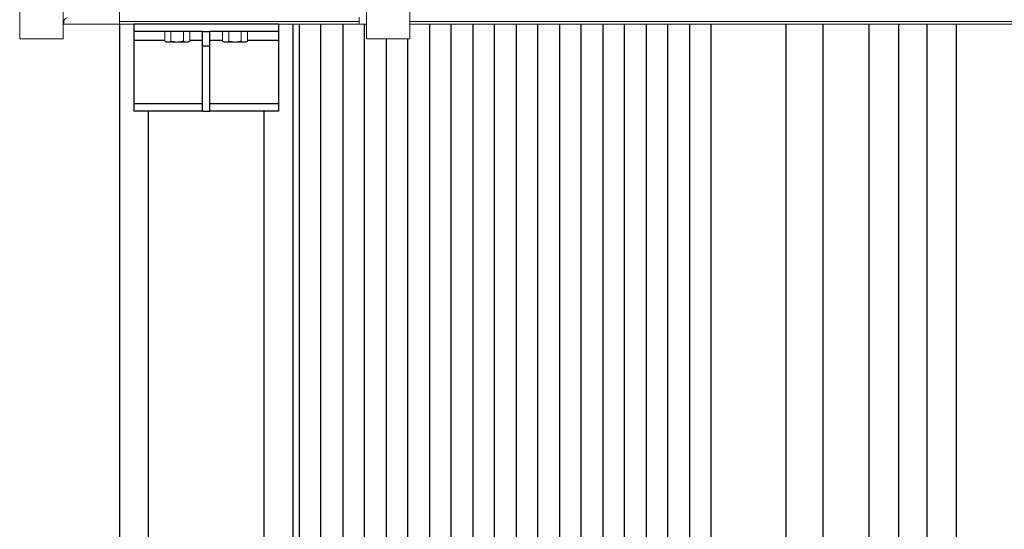
# Model space of a CAD drawing. Units: inches. Extents: x 0 to 2712, y 0 to 1980.
# Drawn here: x 389 to 423, y 187 to 204 of the extents above; entities that cross this region are included whole.
import ezdxf

# ---------------------------------------------------------------- set-up
doc = ezdxf.new("R2010")
doc.units = ezdxf.units.IN
doc.header["$LTSCALE"] = 96
doc.header["$MEASUREMENT"] = 0
doc.layers.add('GREEN', color=2, linetype='Continuous')

# ---------------------------------------------------------------- blocks, each defined once
blk = doc.blocks.new('70K-MAX-02')
for p, q in [((392.25, 204.312), (392.25, 121.25)), ((397.75, 204.312), (392.75, 204.312)), ((392.75, 204.312), (392.75, 204.312)), ((392.75, 204.312), (392.75, 204.062)), ((397.75, 204.312), (397.75, 204.312)), ((397.75, 204.312), (397.75, 204.062)), ((398.25, 204.312), (398.25, 184.439)), ((398.475, 204.312), (398.475, 184.439)), ((399.225, 184.439), (399.225, 204.312)), ((399.975, 204.312), (399.975, 184.439)), ((400.725, 184.439), (400.725, 204.312)), ((402.975, 204.312), (402.975, 184.439)), ((403.725, 184.439), (403.725, 204.312)), ((404.475, 204.312), (404.475, 184.439)), ((405.225, 184.439), (405.225, 204.312)), ((405.975, 204.312), (405.975, 184.439)), ((406.725, 184.439), (406.725, 204.312)), ((407.475, 204.312), (407.475, 184.439)), ((408.225, 184.439), (408.225, 204.312)), ((408.975, 204.312), (408.975, 184.439)), ((409.725, 184.439), (409.725, 204.312)), ((410.475, 204.312), (410.475, 184.439)), ((411.225, 184.439), (411.225, 204.312)), ((411.975, 204.312), (411.975, 184.439)), ((412.725, 184.439), (412.725, 204.312)), ((415.305, 204.312), (415.305, 184.207)), ((416.595, 184.207), (416.595, 204.312)), ((418.185, 204.312), (418.185, 184.207)), ((419.215, 184.207), (419.215, 204.312)), ((420.185, 204.312), (420.185, 184.207)), ((421.215, 184.207), (421.215, 204.312)), ((395.125, 204.062), (392.75, 204.062)), ((392.75, 204.062), (392.75, 203.75)), ((392.75, 203.75), (392.75, 201.562)), ((393.817, 203.75), (392.75, 203.75)), ((395.125, 203.75), (394.683, 203.75)), ((395.125, 203.563), (395.125, 204.062)), ((395.125, 204.062), (395.375, 204.062)), ((395.375, 203.563), (395.375, 204.062)), ((397.75, 204.062), (395.375, 204.062)), ((395.817, 203.75), (395.375, 203.75)), ((397.75, 203.75), (396.683, 203.75)), ((397.75, 204.062), (397.75, 203.75)), ((397.75, 203.75), (397.75, 201.562)), ((401.475, 203.812), (401.475, 184.439)), ((402.225, 184.439), (402.225, 203.812)), ((395.125, 203.563), (395.375, 203.563)), ((395.125, 201.312), (395.125, 203.563)), ((395.375, 201.312), (395.375, 203.563)), ((392.75, 201.562), (392.75, 201.312)), ((395.125, 201.562), (392.75, 201.562)), ((397.75, 201.562), (395.375, 201.562)), ((397.75, 201.562), (397.75, 201.312)), ((395.125, 201.312), (392.75, 201.312)), ((393.25, 201.312), (393.25, 121.25)), ((395.125, 201.312), (395.375, 201.312)), ((397.75, 201.312), (395.375, 201.312)), ((397.25, 201.312), (397.25, 121.25))]:
    blk.add_line(p, q)
at = {"layer": 'GREEN', "linetype": 'Continuous', "lineweight": 15}
for p, q in [((400.8, 251.437), (400.8, 203.812)), ((402.3, 251.437), (402.3, 203.812)), ((388.8, 232.437), (388.8, 203.812)), ((390.3, 232.437), (390.3, 203.812)), ((392.25, 210.312), (392.25, 204.312)), ((390.33, 204.312), (390.33, 204.411)), ((392.25, 204.312), (392.25, 204.411)), ((392.25, 204.411), (400.55, 204.411)), ((400.55, 204.312), (400.55, 204.563)), ((402.3, 204.411), (483.75, 204.411)), ((390.3, 204.312), (390.33, 204.312)), ((392.25, 204.312), (390.33, 204.312)), ((392.25, 204.312), (400.55, 204.312)), ((400.8, 204.312), (400.55, 204.312)), ((402.3, 204.312), (483.75, 204.312)), ((388.8, 203.812), (390.3, 203.812)), ((393.817, 204.062), (393.817, 203.732)), ((393.817, 203.732), (393.875, 203.698)), ((394.033, 204.062), (394.033, 203.732)), ((394.467, 204.062), (394.467, 203.732)), ((394.625, 203.698), (394.683, 203.732)), ((394.683, 204.062), (394.683, 203.732)), ((395.817, 204.062), (395.817, 203.732)), ((395.817, 203.732), (395.875, 203.698)), ((396.033, 204.062), (396.033, 203.732)), ((396.467, 204.062), (396.467, 203.732)), ((396.625, 203.698), (396.683, 203.732)), ((396.683, 204.062), (396.683, 203.732)), ((400.8, 203.812), (402.3, 203.812)), ((393.875, 203.698), (393.925, 203.698)), ((393.925, 203.698), (394.25, 203.698)), ((394.25, 203.698), (394.575, 203.698)), ((394.575, 203.698), (394.625, 203.698)), ((395.875, 203.698), (395.925, 203.698)), ((395.925, 203.698), (396.25, 203.698)), ((396.25, 203.698), (396.575, 203.698)), ((396.575, 203.698), (396.625, 203.698))]:
    blk.add_line(p, q, dxfattribs=at)
blk.add_arc((390.45, 204.411), 0.12, 99.463, 180, dxfattribs=at)
for points, knots in [([(393.925, 203.698), (393.923, 203.699), (393.903, 203.699), (393.867, 203.706), (393.834, 203.723), (393.817, 203.732)], [0, 0, 0, 0, 0.070073, 0.530807, 1, 1, 1, 1]), ([(394.033, 203.732), (394.016, 203.723), (393.98, 203.704), (393.944, 203.7), (393.925, 203.698)], [0, 0, 0, 0, 0.495446, 1, 1, 1, 1]), ([(394.25, 203.698), (394.194, 203.703), (394.12, 203.708), (394.05, 203.727), (394.033, 203.732)], [0, 0, 0, 0, 0.770635, 1, 1, 1, 1]), ([(394.467, 203.732), (394.413, 203.719), (394.341, 203.701), (394.268, 203.699), (394.25, 203.698)], [0, 0, 0, 0, 0.753692, 1, 1, 1, 1]), ([(394.575, 203.698), (394.572, 203.699), (394.553, 203.699), (394.516, 203.706), (394.483, 203.723), (394.467, 203.732)], [0, 0, 0, 0, 0.07011, 0.530808, 1, 1, 1, 1]), ([(394.683, 203.732), (394.665, 203.723), (394.63, 203.704), (394.593, 203.7), (394.575, 203.698)], [0, 0, 0, 0, 0.495446, 1, 1, 1, 1]), ([(395.925, 203.698), (395.923, 203.699), (395.903, 203.699), (395.867, 203.706), (395.834, 203.723), (395.817, 203.732)], [0, 0, 0, 0, 0.070073, 0.530808, 1, 1, 1, 1]), ([(396.033, 203.732), (396.016, 203.723), (395.98, 203.704), (395.944, 203.7), (395.925, 203.698)], [0, 0, 0, 0, 0.495446, 1, 1, 1, 1]), ([(396.25, 203.698), (396.194, 203.703), (396.12, 203.708), (396.05, 203.727), (396.033, 203.732)], [0, 0, 0, 0, 0.770635, 1, 1, 1, 1]), ([(396.467, 203.732), (396.413, 203.719), (396.341, 203.701), (396.268, 203.699), (396.25, 203.698)], [0, 0, 0, 0, 0.753692, 1, 1, 1, 1]), ([(396.575, 203.698), (396.572, 203.699), (396.553, 203.699), (396.516, 203.706), (396.483, 203.723), (396.467, 203.732)], [0, 0, 0, 0, 0.07011, 0.530808, 1, 1, 1, 1]), ([(396.683, 203.732), (396.665, 203.723), (396.63, 203.704), (396.593, 203.7), (396.575, 203.698)], [0, 0, 0, 0, 0.495446, 1, 1, 1, 1])]:
    blk.add_open_spline(points, degree=3, knots=knots, dxfattribs=at)

msp = doc.modelspace()

# ---------------------------------------------------------------- block references
msp.add_blockref('70K-MAX-02', (0, 0))

doc.saveas('drawing.dxf')
